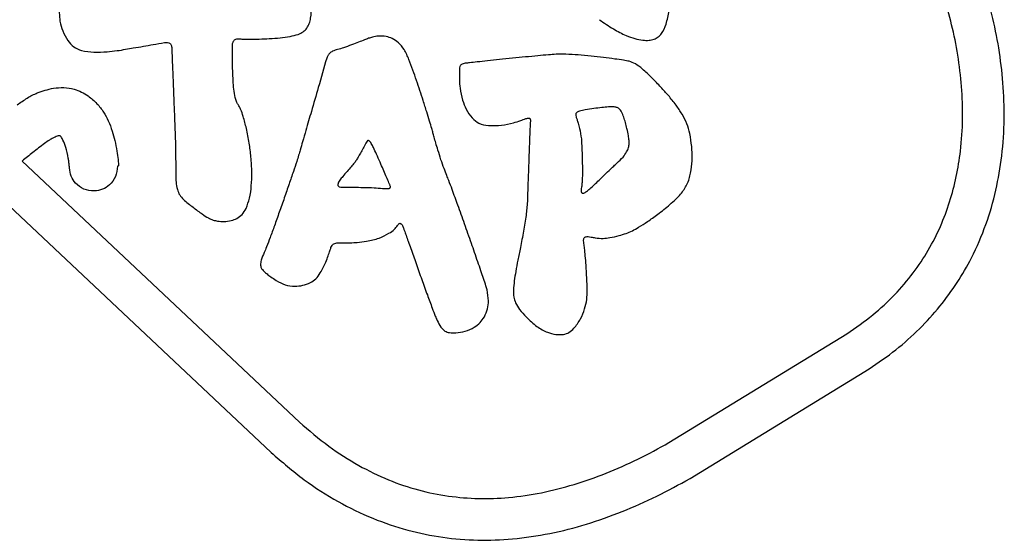
# Model space of a CAD drawing. Units: millimetres. Extents: x 2532 to 16808, y 3134 to 16400.
# Drawn here: x 13171 to 13432, y 14911 to 15048 of the extents above; entities that cross this region are included whole.
import ezdxf

# ---------------------------------------------------------------- set-up
doc = ezdxf.new("R2010")
doc.units = ezdxf.units.MM
doc.layers.add('TIPTAP', color=6, linetype='Continuous')
doc.layers.add('TIPTAP_DIM', color=9, linetype='Continuous')

# ---------------------------------------------------------------- blocks, each defined once
blk = doc.blocks.new('LM201_side2')
at = {"layer": 'TIPTAP'}
for p, q in [((1090.4, 11738.4), (1163.74, 11669.38)), ((1102.9, 11736.59), (1102.9, 11736.69)), ((1115.88, 11737.1), (1115.57, 11737.04)), ((1081.97, 11731.23), (1156.27, 11661.31)), ((1261.57, 11663.92), (1308.69, 11692.74)), ((1267.16, 11654.44), (1314.55, 11683.42))]:
    blk.add_line(p, q, dxfattribs=at)
for points, knots in [([(1101.06, 11785.35), (1101.01, 11784.98), (1100.87, 11784.01), (1100.6, 11782.31), (1100.35, 11780.11), (1100.13, 11777.74), (1100.3, 11776.12), (1100.38, 11775.37)], [0, 0, 0, 0, 0.112349, 0.293986, 0.513096, 0.776727, 1, 1, 1, 1]), ([(1314.55, 11683.42), (1316.95, 11685.07), (1321.65, 11688.28), (1327.9, 11693.88), (1333.33, 11699.84), (1337.92, 11706.14), (1342.1, 11713.35), (1345.62, 11721.52), (1348.25, 11730.6), (1349.84, 11739.95), (1350.44, 11749.46), (1350.12, 11759), (1348.98, 11768.24), (1347.21, 11777.1), (1345.53, 11782.77), (1344.7, 11785.54)], [0, 0, 0, 0, 0.0758352, 0.1483892, 0.2181719, 0.2856504, 0.3512998, 0.4350875, 0.5169581, 0.5973149, 0.6819074, 0.7648633, 0.8458839, 0.9245645, 1, 1, 1, 1]), ([(1163.41, 11771.9), (1163.88, 11772.11), (1164.77, 11772.5), (1165.78, 11773.56), (1166.43, 11774.82), (1166.9, 11776.74), (1166.9, 11779.27), (1166.41, 11781.23), (1166.17, 11782.2)], [0, 0, 0, 0, 0.1282403, 0.246555, 0.3646235, 0.487286, 0.7454732, 1, 1, 1, 1]), ([(1308.69, 11692.74), (1311.01, 11694.34), (1315.5, 11697.44), (1321.35, 11702.89), (1326.27, 11708.65), (1330.3, 11714.72), (1333.52, 11721.05), (1335.97, 11727.58), (1337.72, 11734.26), (1338.92, 11741.61), (1339.43, 11749.58), (1339.14, 11758.08), (1338.13, 11766.38), (1336.54, 11774.39), (1335.01, 11779.54), (1334.27, 11782.06)], [0, 0, 0, 0, 0.084043, 0.162931, 0.23787, 0.310023, 0.380324, 0.449507, 0.518068, 0.586286, 0.671654, 0.756375, 0.839868, 0.921486, 1, 1, 1, 1]), ([(1254.66, 11770.38), (1255.21, 11770.34), (1256.21, 11770.27), (1257.61, 11770.56), (1258.75, 11771.17), (1259.98, 11772.47), (1260.98, 11774.86), (1261.4, 11776.95), (1261.63, 11778.11)], [0, 0, 0, 0, 0.137486, 0.252816, 0.356875, 0.460932, 0.699379, 1, 1, 1, 1]), ([(1100.38, 11775.37), (1100.6, 11774.51), (1101.05, 11772.72), (1102.27, 11770.4), (1103.95, 11768.49), (1105.38, 11767.92), (1106.1, 11767.64)], [0, 0, 0, 0, 0.263342, 0.549076, 0.772831, 1, 1, 1, 1]), ([(1243.18, 11775.79), (1244.39, 11774.95), (1246.65, 11773.38), (1249.82, 11771.75), (1252.45, 11770.75), (1253.96, 11770.5), (1254.66, 11770.38)], [0, 0, 0, 0, 0.346585, 0.643067, 0.832192, 1, 1, 1, 1]), ([(1147.71, 11770.73), (1148.08, 11770.71), (1149.09, 11770.66), (1150.89, 11770.65), (1153.21, 11770.68), (1155.86, 11770.78), (1158.58, 11770.99), (1161.14, 11771.28), (1162.7, 11771.71), (1163.41, 11771.9)], [0, 0, 0, 0, 0.07159, 0.190696, 0.342464, 0.512091, 0.692967, 0.86081, 1, 1, 1, 1]), ([(1117.76, 11767.96), (1118.44, 11768.08), (1120.01, 11768.35), (1122.43, 11768.76), (1125.18, 11769.24), (1127.02, 11769.56), (1128.02, 11769.73)], [0, 0, 0, 0, 0.197341, 0.458972, 0.709641, 1, 1, 1, 1]), ([(1128.02, 11769.73), (1128.29, 11769.76), (1128.81, 11769.83), (1129.44, 11769.62), (1129.74, 11769.25), (1129.89, 11768.9), (1129.98, 11768.44), (1130, 11768.09), (1130.01, 11767.9)], [0, 0, 0, 0, 0.254564, 0.47535, 0.570461, 0.68356, 0.824091, 1, 1, 1, 1]), ([(1146.07, 11769.03), (1146.07, 11769.12), (1146.06, 11769.34), (1146.12, 11769.7), (1146.25, 11770.06), (1146.47, 11770.37), (1146.78, 11770.59), (1147.21, 11770.73), (1147.53, 11770.73), (1147.71, 11770.73)], [0, 0, 0, 0, 0.100915, 0.237831, 0.392655, 0.516092, 0.649881, 0.805638, 1, 1, 1, 1]), ([(1182.06, 11770.87), (1181.71, 11770.74), (1180.82, 11770.4), (1179.33, 11769.81), (1177.49, 11769.1), (1175.65, 11768.4), (1174.39, 11768.04), (1173.85, 11767.89)], [0, 0, 0, 0, 0.130056, 0.325398, 0.550864, 0.80746, 1, 1, 1, 1]), ([(1192.76, 11765.25), (1192.37, 11766.16), (1191.67, 11767.79), (1190.12, 11769.69), (1188.45, 11770.85), (1186.63, 11771.45), (1184.82, 11771.53), (1183.26, 11771.26), (1182.4, 11770.98), (1182.06, 11770.87)], [0, 0, 0, 0, 0.2159362, 0.3875957, 0.5301696, 0.6550786, 0.8020878, 0.9225309, 1, 1, 1, 1]), ([(1106.1, 11767.64), (1107.19, 11767.46), (1109.43, 11767.09), (1112.59, 11767.27), (1115.39, 11767.57), (1117.01, 11767.84), (1117.76, 11767.96)], [0, 0, 0, 0, 0.279731, 0.579394, 0.804956, 1, 1, 1, 1]), ([(1130.01, 11767.9), (1130.02, 11767.57), (1130.04, 11766.63), (1130.11, 11764.88), (1130.2, 11762.51), (1130.31, 11759.71), (1130.43, 11756.64), (1130.57, 11753.32), (1130.7, 11749.97), (1130.81, 11746.87), (1130.9, 11744.5), (1130.94, 11743.2), (1130.95, 11742.72)], [0, 0, 0, 0, 0.039958, 0.111738, 0.208165, 0.322071, 0.446285, 0.573628, 0.717984, 0.844988, 0.942909, 1, 1, 1, 1]), ([(1146.11, 11762.22), (1146.08, 11763.19), (1146.03, 11764.89), (1146.03, 11766.98), (1146.06, 11768.27), (1146.07, 11768.84), (1146.07, 11769.03)], [0, 0, 0, 0, 0.429062, 0.749469, 0.915979, 1, 1, 1, 1]), ([(1173.85, 11767.89), (1173.4, 11767.77), (1172.61, 11767.56), (1171.73, 11766.93), (1171.22, 11766.25), (1171.06, 11765.8), (1170.98, 11765.58)], [0, 0, 0, 0, 0.3532762, 0.6294178, 0.8189496, 1, 1, 1, 1]), ([(1231.74, 11766.64), (1231.05, 11766.59), (1229.42, 11766.48), (1226.72, 11766.23), (1223.55, 11765.93), (1220.15, 11765.6), (1216.78, 11765.25), (1213.67, 11764.92), (1211.04, 11764.64), (1209.08, 11764.43), (1208.04, 11764.3), (1207.67, 11764.26)], [0, 0, 0, 0, 0.086359, 0.20186, 0.336696, 0.481045, 0.625085, 0.756745, 0.869325, 0.953512, 1, 1, 1, 1]), ([(1251.04, 11764.8), (1250.55, 11764.89), (1249.27, 11765.11), (1247.01, 11765.43), (1244.14, 11765.8), (1240.91, 11766.17), (1237.6, 11766.47), (1234.52, 11766.68), (1232.6, 11766.65), (1231.74, 11766.64)], [0, 0, 0, 0, 0.077305, 0.200105, 0.353735, 0.523538, 0.702845, 0.867143, 1, 1, 1, 1]), ([(1170.98, 11765.58), (1170.24, 11763.02), (1168.89, 11758.34), (1167.05, 11751.99), (1165.66, 11747.19), (1164.67, 11743.78), (1164.04, 11741.59), (1163.69, 11740.4), (1163.56, 11739.94)], [0, 0, 0, 0, 0.29965, 0.547436, 0.743362, 0.860924, 0.946471, 1, 1, 1, 1]), ([(1199.11, 11745.84), (1199.01, 11746.23), (1198.72, 11747.26), (1198.17, 11749.12), (1197.42, 11751.58), (1196.28, 11755.18), (1194.75, 11759.8), (1193.44, 11763.4), (1192.76, 11765.25)], [0, 0, 0, 0, 0.05904, 0.156371, 0.285023, 0.438039, 0.710976, 1, 1, 1, 1]), ([(1207.67, 11764.26), (1207.47, 11764.22), (1207.12, 11764.16), (1206.69, 11763.96), (1206.39, 11763.71), (1206.16, 11763.32), (1206.09, 11762.81), (1206.12, 11762.42), (1206.14, 11762.23)], [0, 0, 0, 0, 0.201255, 0.357931, 0.485392, 0.59795, 0.808927, 1, 1, 1, 1]), ([(1259.46, 11757.91), (1258.66, 11758.76), (1257.08, 11760.44), (1254.84, 11762.52), (1252.88, 11764.12), (1251.6, 11764.59), (1251.04, 11764.8)], [0, 0, 0, 0, 0.318582, 0.628716, 0.838168, 1, 1, 1, 1]), ([(1147.52, 11753.34), (1147.37, 11753.59), (1147.01, 11754.17), (1146.65, 11755.56), (1146.38, 11757.43), (1146.21, 11759.77), (1146.14, 11761.38), (1146.11, 11762.22)], [0, 0, 0, 0, 0.099085, 0.223965, 0.467793, 0.72328, 1, 1, 1, 1]), ([(1206.14, 11762.23), (1206.11, 11760.7), (1206.06, 11758.1), (1206.68, 11755.58), (1206.93, 11754.55)], [0, 0, 0, 0, 0.590071, 1, 1, 1, 1]), ([(1089.05, 11753.28), (1089.93, 11753.9), (1091.63, 11755.08), (1094.78, 11756.76), (1097.2, 11757.34), (1098.65, 11757.69)], [0, 0, 0, 0, 0.301788, 0.582693, 1, 1, 1, 1]), ([(1098.65, 11757.69), (1099.57, 11757.78), (1101.41, 11757.96), (1103.94, 11757.51), (1106.1, 11756.75), (1107.26, 11756.02), (1107.83, 11755.66)], [0, 0, 0, 0, 0.289004, 0.573861, 0.791333, 1, 1, 1, 1]), ([(1267.11, 11745.68), (1266.87, 11746.56), (1266.39, 11748.35), (1265.06, 11750.85), (1263.4, 11753.33), (1261.51, 11755.68), (1260.12, 11757.2), (1259.46, 11757.91)], [0, 0, 0, 0, 0.186698, 0.380887, 0.577397, 0.800796, 1, 1, 1, 1]), ([(1107.83, 11755.66), (1108.64, 11755), (1110.19, 11753.74), (1111.94, 11751.44), (1113.26, 11748.99), (1114.2, 11746.45), (1114.67, 11744.69), (1114.9, 11743.85)], [0, 0, 0, 0, 0.2228, 0.424367, 0.611136, 0.815243, 1, 1, 1, 1]), ([(1206.93, 11754.55), (1207.23, 11753.72), (1207.86, 11752.02), (1209.25, 11749.84), (1211.3, 11748.2), (1212.91, 11747.92), (1213.77, 11747.77)], [0, 0, 0, 0, 0.2563336, 0.5289819, 0.7502567, 1, 1, 1, 1]), ([(1150.47, 11743.15), (1150.24, 11744.45), (1149.81, 11746.83), (1149.03, 11749.8), (1148.35, 11751.95), (1147.77, 11752.93), (1147.52, 11753.34)], [0, 0, 0, 0, 0.370591, 0.679197, 0.867181, 1, 1, 1, 1]), ([(1237.91, 11751.6), (1237.75, 11751.54), (1237.47, 11751.43), (1237.14, 11751.22), (1236.94, 11750.98), (1236.85, 11750.6), (1237, 11750.07), (1237.15, 11749.64), (1237.24, 11749.4)], [0, 0, 0, 0, 0.182207, 0.316455, 0.419382, 0.511555, 0.723302, 1, 1, 1, 1]), ([(1246.87, 11752.75), (1246.45, 11752.74), (1245.41, 11752.72), (1243.69, 11752.55), (1241.63, 11752.3), (1239.66, 11752.03), (1238.41, 11751.72), (1237.91, 11751.6)], [0, 0, 0, 0, 0.138795, 0.342754, 0.573312, 0.826531, 1, 1, 1, 1]), ([(1249.6, 11750.04), (1249.43, 11750.5), (1249.14, 11751.3), (1248.52, 11752.24), (1247.7, 11752.68), (1247.16, 11752.72), (1246.87, 11752.75)], [0, 0, 0, 0, 0.354858, 0.610365, 0.78985, 1, 1, 1, 1]), ([(1213.77, 11747.77), (1214.95, 11747.77), (1217.18, 11747.75), (1220.03, 11748.4), (1222.14, 11749.06), (1223.22, 11749.46), (1223.66, 11749.62)], [0, 0, 0, 0, 0.347458, 0.65951, 0.859723, 1, 1, 1, 1]), ([(1223.66, 11749.62), (1223.83, 11749.68), (1224.1, 11749.77), (1224.44, 11749.8), (1224.63, 11749.74), (1224.73, 11749.68), (1224.82, 11749.58), (1224.88, 11749.43), (1224.93, 11749), (1224.88, 11748.64), (1224.84, 11748.33)], [0, 0, 0, 0, 0.207205, 0.346225, 0.398409, 0.444301, 0.488261, 0.55747, 0.635224, 1, 1, 1, 1]), ([(1224.84, 11748.33), (1224.83, 11748.12), (1224.8, 11747.46), (1224.75, 11746.15), (1224.67, 11744.09), (1224.57, 11741.41), (1224.45, 11738.07), (1224.32, 11734.45), (1224.19, 11730.91), (1224.12, 11728.68), (1224.09, 11727.68)], [0, 0, 0, 0, 0.030203, 0.096343, 0.191044, 0.329317, 0.484976, 0.676232, 0.85469, 1, 1, 1, 1]), ([(1237.24, 11749.4), (1237.34, 11749.09), (1237.59, 11748.3), (1238.06, 11746.62), (1238.25, 11745.21), (1238.38, 11744.29)], [0, 0, 0, 0, 0.1913288, 0.468681, 1, 1, 1, 1]), ([(1251.03, 11743.82), (1250.98, 11744.25), (1250.84, 11745.32), (1250.48, 11746.91), (1250.08, 11748.56), (1249.75, 11749.56), (1249.6, 11750.04)], [0, 0, 0, 0, 0.203707, 0.5050581, 0.762671, 1, 1, 1, 1]), ([(1202.76, 11734.59), (1202.51, 11735.2), (1201.95, 11736.57), (1201.21, 11738.82), (1200.49, 11741.09), (1199.89, 11743.09), (1199.45, 11744.59), (1199.21, 11745.48), (1199.11, 11745.84)], [0, 0, 0, 0, 0.1646, 0.375916, 0.601356, 0.76703, 0.905229, 1, 1, 1, 1]), ([(1264.67, 11729.64), (1265.28, 11730.47), (1266.52, 11732.16), (1267.39, 11735.26), (1267.77, 11738.65), (1267.68, 11742.16), (1267.29, 11744.54), (1267.11, 11745.68)], [0, 0, 0, 0, 0.183593, 0.373118, 0.568067, 0.794516, 1, 1, 1, 1]), ([(1096.29, 11743.04), (1095.26, 11742.26), (1093.26, 11740.75), (1091.33, 11739.16), (1090.4, 11738.4)], [0, 0, 0, 0, 0.51756, 1, 1, 1, 1]), ([(1100.24, 11745.1), (1100.04, 11745.06), (1099.48, 11744.93), (1098.59, 11744.51), (1097.46, 11743.89), (1096.71, 11743.35), (1096.29, 11743.04)], [0, 0, 0, 0, 0.137752, 0.381854, 0.653198, 1, 1, 1, 1]), ([(1100.4, 11745.12), (1100.39, 11745.12), (1100.36, 11745.12), (1100.31, 11745.12), (1100.27, 11745.11), (1100.24, 11745.1)], [0, 0, 0, 0, 0.202177, 0.468408, 1, 1, 1, 1]), ([(1101.18, 11743.97), (1101.03, 11744.27), (1100.81, 11744.68), (1100.49, 11745.02), (1100.4, 11745.12)], [0, 0, 0, 0, 0.708551, 1, 1, 1, 1]), ([(1102.59, 11739.19), (1102.42, 11740.15), (1102.12, 11741.8), (1101.46, 11743.33), (1101.18, 11743.97)], [0, 0, 0, 0, 0.5822429, 1, 1, 1, 1]), ([(1114.9, 11743.85), (1115.1, 11742.91), (1115.46, 11741.24), (1115.73, 11739.12), (1115.84, 11737.81), (1115.88, 11737.24), (1115.88, 11737.1)], [0, 0, 0, 0, 0.422617, 0.751433, 0.937465, 1, 1, 1, 1]), ([(1149.66, 11725.87), (1149.99, 11726.77), (1150.71, 11728.72), (1151.08, 11731.95), (1151.2, 11735.59), (1151.01, 11739.37), (1150.64, 11741.94), (1150.47, 11743.15)], [0, 0, 0, 0, 0.165138, 0.353726, 0.554918, 0.789913, 1, 1, 1, 1]), ([(1181.36, 11743.11), (1181.29, 11742.99), (1181.12, 11742.65), (1180.69, 11741.88), (1180.1, 11740.85), (1179.46, 11739.73), (1179.06, 11739.04), (1178.89, 11738.74)], [0, 0, 0, 0, 0.083383, 0.227962, 0.523042, 0.792238, 1, 1, 1, 1]), ([(1182.79, 11743.05), (1182.7, 11743.2), (1182.54, 11743.45), (1182.3, 11743.7), (1182.12, 11743.8), (1182.01, 11743.83), (1181.89, 11743.83), (1181.77, 11743.77), (1181.54, 11743.56), (1181.44, 11743.31), (1181.36, 11743.11)], [0, 0, 0, 0, 0.247114, 0.413442, 0.474229, 0.524972, 0.570053, 0.635311, 0.704811, 1, 1, 1, 1]), ([(1187.72, 11732.02), (1187.68, 11732.12), (1187.55, 11732.45), (1187.2, 11733.28), (1186.65, 11734.58), (1185.91, 11736.27), (1185.08, 11738.17), (1184.22, 11740.09), (1183.47, 11741.76), (1182.98, 11742.69), (1182.79, 11743.05)], [0, 0, 0, 0, 0.028134, 0.086241, 0.223907, 0.378368, 0.545605, 0.738726, 0.899337, 1, 1, 1, 1]), ([(1238.38, 11744.29), (1238.42, 11743.7), (1238.52, 11742.26), (1238.6, 11739.86), (1238.66, 11737.33), (1238.66, 11735.04), (1238.63, 11733.26), (1238.51, 11732.22), (1238.47, 11731.79)], [0, 0, 0, 0, 0.14252, 0.346553, 0.575192, 0.748053, 0.895509, 1, 1, 1, 1]), ([(1247.85, 11737.91), (1248.39, 11738.41), (1249.34, 11739.29), (1250.34, 11740.67), (1250.89, 11741.89), (1251.08, 11742.93), (1251.05, 11743.55), (1251.03, 11743.82)], [0, 0, 0, 0, 0.316254, 0.552478, 0.729628, 0.885715, 1, 1, 1, 1]), ([(1130.95, 11742.72), (1130.96, 11741.9), (1130.99, 11740.2), (1131.02, 11737.89), (1131.04, 11735.98), (1131.03, 11734.94), (1131.03, 11734.52)], [0, 0, 0, 0, 0.299959, 0.621953, 0.843691, 1, 1, 1, 1]), ([(1102.85, 11737.22), (1102.82, 11737.55), (1102.75, 11738.21), (1102.65, 11738.86), (1102.59, 11739.19)], [0, 0, 0, 0, 0.498936, 1, 1, 1, 1]), ([(1163.56, 11739.94), (1163.39, 11739.39), (1162.94, 11737.95), (1162.08, 11735.42), (1160.99, 11732.22), (1159.75, 11728.62), (1158.45, 11724.93), (1157.2, 11721.43), (1156.08, 11718.37), (1155.2, 11716), (1154.64, 11714.69), (1154.43, 11714.2)], [0, 0, 0, 0, 0.064191, 0.165417, 0.29287, 0.43573, 0.583179, 0.721993, 0.844553, 0.940621, 1, 1, 1, 1]), ([(1178.89, 11738.74), (1178.71, 11738.47), (1178.26, 11737.83), (1177.39, 11736.83), (1176.36, 11735.63), (1175.34, 11734.48), (1174.72, 11733.67), (1174.47, 11733.34)], [0, 0, 0, 0, 0.138027, 0.338479, 0.565712, 0.818807, 1, 1, 1, 1]), ([(1239.76, 11730.35), (1240.04, 11730.58), (1240.77, 11731.16), (1242.25, 11732.56), (1243.95, 11734.19), (1245.64, 11735.82), (1246.82, 11736.97), (1247.55, 11737.64), (1247.85, 11737.91)], [0, 0, 0, 0, 0.096889, 0.251638, 0.55326, 0.733176, 0.888764, 1, 1, 1, 1]), ([(1102.9, 11736.69), (1102.89, 11736.77), (1102.87, 11736.95), (1102.86, 11737.13), (1102.85, 11737.22)], [0, 0, 0, 0, 0.466546, 1, 1, 1, 1]), ([(1109.47, 11730.49), (1108.52, 11730.58), (1106.65, 11730.74), (1104.53, 11732.36), (1103.2, 11734.38), (1103, 11735.84), (1102.9, 11736.59)], [0, 0, 0, 0, 0.283647, 0.557786, 0.774931, 1, 1, 1, 1]), ([(1115.57, 11737.04), (1115.48, 11736.09), (1115.31, 11734.23), (1113.69, 11732.11), (1111.67, 11730.79), (1110.21, 11730.59), (1109.47, 11730.49)], [0, 0, 0, 0, 0.2835159, 0.5578396, 0.7750604, 1, 1, 1, 1]), ([(1131.03, 11734.52), (1131.04, 11733.96), (1131.06, 11732.74), (1131.39, 11731.02), (1131.98, 11729.39), (1132.69, 11728.62), (1133.05, 11728.25)], [0, 0, 0, 0, 0.246879, 0.53993, 0.773618, 1, 1, 1, 1]), ([(1174.47, 11733.34), (1174.35, 11733.17), (1174.16, 11732.86), (1173.99, 11732.47), (1173.92, 11732.18), (1173.93, 11731.99), (1173.99, 11731.81), (1174.16, 11731.65), (1174.53, 11731.52), (1174.84, 11731.51), (1175.07, 11731.5)], [0, 0, 0, 0, 0.220368, 0.381971, 0.463185, 0.528689, 0.584896, 0.666686, 0.760815, 1, 1, 1, 1]), ([(1213.44, 11704.34), (1213.34, 11704.69), (1213.05, 11705.69), (1212.48, 11707.36), (1211.76, 11709.49), (1210.69, 11712.59), (1209.25, 11716.73), (1207.49, 11721.7), (1205.8, 11726.45), (1204.41, 11730.27), (1203.44, 11732.91), (1202.94, 11734.15), (1202.76, 11734.59)], [0, 0, 0, 0, 0.033768, 0.097676, 0.164932, 0.243846, 0.404159, 0.57446, 0.737321, 0.875309, 0.954927, 1, 1, 1, 1]), ([(1175.07, 11731.5), (1175.45, 11731.5), (1176.49, 11731.49), (1178.36, 11731.48), (1180.8, 11731.43), (1183.32, 11731.37), (1185.02, 11731.24), (1185.76, 11731.18)], [0, 0, 0, 0, 0.106107, 0.293324, 0.522188, 0.791745, 1, 1, 1, 1]), ([(1185.76, 11731.18), (1186.06, 11731.15), (1186.56, 11731.1), (1187.14, 11731.11), (1187.47, 11731.16), (1187.64, 11731.22), (1187.76, 11731.3), (1187.83, 11731.4), (1187.86, 11731.52), (1187.84, 11731.73), (1187.77, 11731.89), (1187.72, 11732.02)], [0, 0, 0, 0, 0.322648, 0.539978, 0.619623, 0.680673, 0.727805, 0.77152, 0.812599, 0.856034, 1, 1, 1, 1]), ([(1238.47, 11731.79), (1238.4, 11731.37), (1238.31, 11730.88), (1238.36, 11730.34), (1238.39, 11730.18), (1238.45, 11730.05), (1238.53, 11729.96), (1238.63, 11729.9), (1238.79, 11729.88), (1239.21, 11729.99), (1239.52, 11730.2), (1239.76, 11730.35)], [0, 0, 0, 0, 0.389114, 0.451861, 0.503205, 0.545139, 0.580632, 0.613711, 0.648668, 0.735297, 1, 1, 1, 1]), ([(1133.05, 11728.25), (1133.89, 11727.55), (1135.52, 11726.22), (1137.75, 11724.6), (1139.5, 11723.42), (1140.51, 11722.97), (1140.93, 11722.79)], [0, 0, 0, 0, 0.342156, 0.656618, 0.858269, 1, 1, 1, 1]), ([(1224.09, 11727.68), (1224, 11726.47), (1223.8, 11723.84), (1223.08, 11719.79), (1222.31, 11715.85), (1221.59, 11712.3), (1221.02, 11709.38), (1220.76, 11707.54), (1220.64, 11706.7)], [0, 0, 0, 0, 0.17121, 0.370582, 0.579545, 0.737998, 0.881227, 1, 1, 1, 1]), ([(1251.89, 11719.96), (1252.45, 11720.26), (1253.82, 11721.01), (1256.04, 11722.48), (1258.83, 11724.46), (1261.83, 11726.8), (1263.74, 11728.71), (1264.67, 11729.64)], [0, 0, 0, 0, 0.117766, 0.290456, 0.497093, 0.755935, 1, 1, 1, 1]), ([(1140.93, 11722.79), (1141.32, 11722.69), (1142.26, 11722.46), (1143.87, 11722.38), (1145.62, 11722.58), (1147.27, 11723.2), (1148.72, 11724.26), (1149.33, 11725.31), (1149.66, 11725.87)], [0, 0, 0, 0, 0.119657, 0.287163, 0.47977, 0.640105, 0.809618, 1, 1, 1, 1]), ([(1181.55, 11717.2), (1182.67, 11717.42), (1184.73, 11717.84), (1187.15, 11719.07), (1188.81, 11720.19), (1189.44, 11720.99), (1189.7, 11721.32)], [0, 0, 0, 0, 0.364496, 0.674324, 0.866275, 1, 1, 1, 1]), ([(1189.7, 11721.32), (1189.75, 11721.41), (1189.85, 11721.57), (1190.01, 11721.77), (1190.18, 11721.89), (1190.34, 11721.95), (1190.51, 11721.92), (1190.66, 11721.83), (1190.95, 11721.53), (1191.1, 11721.18), (1191.23, 11720.9)], [0, 0, 0, 0, 0.135886, 0.241583, 0.323097, 0.395682, 0.461324, 0.5315, 0.611341, 1, 1, 1, 1]), ([(1191.23, 11720.9), (1191.32, 11720.63), (1191.58, 11719.93), (1192.02, 11718.7), (1192.59, 11717.09), (1193.47, 11714.61), (1194.66, 11711.24), (1196.12, 11707.14), (1197.55, 11703.18), (1198.74, 11699.95), (1199.59, 11697.67), (1200.06, 11696.59), (1200.23, 11696.19)], [0, 0, 0, 0, 0.0320556, 0.0852271, 0.1495721, 0.2265669, 0.3856569, 0.5571712, 0.7232163, 0.8659047, 0.9499933, 1, 1, 1, 1]), ([(1244.13, 11717.92), (1244.74, 11717.99), (1246.17, 11718.13), (1248.21, 11718.64), (1250.2, 11719.22), (1251.35, 11719.72), (1251.89, 11719.96)], [0, 0, 0, 0, 0.229364, 0.532583, 0.779667, 1, 1, 1, 1]), ([(1174.34, 11716.79), (1174.73, 11716.78), (1175.68, 11716.74), (1177.26, 11716.76), (1179.28, 11716.9), (1180.73, 11717.09), (1181.55, 11717.2)], [0, 0, 0, 0, 0.159996, 0.395445, 0.655396, 1, 1, 1, 1]), ([(1239.05, 11716.57), (1239.02, 11716.81), (1238.96, 11717.21), (1238.99, 11717.72), (1239.12, 11718.06), (1239.34, 11718.3), (1239.71, 11718.43), (1240.01, 11718.42), (1240.16, 11718.42)], [0, 0, 0, 0, 0.271147, 0.462729, 0.574323, 0.667583, 0.826778, 1, 1, 1, 1]), ([(1240.16, 11718.42), (1240.43, 11718.38), (1241.06, 11718.3), (1242.37, 11718.02), (1243.44, 11717.96), (1244.13, 11717.92)], [0, 0, 0, 0, 0.200207, 0.479208, 1, 1, 1, 1]), ([(1166.7, 11706.24), (1167.19, 11706.55), (1168.23, 11707.22), (1169.56, 11709.15), (1170.58, 11711.23), (1171.35, 11713.24), (1171.78, 11714.52), (1172.02, 11715.23), (1172.12, 11715.51)], [0, 0, 0, 0, 0.1563274, 0.3342056, 0.6306869, 0.7921063, 0.9211818, 1, 1, 1, 1]), ([(1172.12, 11715.51), (1172.2, 11715.69), (1172.35, 11716.02), (1172.69, 11716.41), (1173.13, 11716.66), (1173.69, 11716.78), (1174.11, 11716.79), (1174.34, 11716.79)], [0, 0, 0, 0, 0.2118437, 0.3858657, 0.5473708, 0.7534617, 1, 1, 1, 1]), ([(1239.82, 11701.78), (1239.87, 11702.61), (1239.97, 11704.51), (1239.84, 11707.55), (1239.66, 11710.57), (1239.44, 11713.19), (1239.26, 11715.09), (1239.11, 11716.16), (1239.05, 11716.57)], [0, 0, 0, 0, 0.167543, 0.384507, 0.614766, 0.781218, 0.915547, 1, 1, 1, 1]), ([(1154.43, 11714.2), (1154.14, 11713.55), (1153.66, 11712.48), (1153.44, 11711.13), (1153.56, 11710.37), (1153.72, 11709.96), (1153.89, 11709.77), (1153.97, 11709.68)], [0, 0, 0, 0, 0.444898, 0.731091, 0.837913, 0.925411, 1, 1, 1, 1]), ([(1153.97, 11709.68), (1154.13, 11709.51), (1154.52, 11709.11), (1155.25, 11708.48), (1156.33, 11707.69), (1157.16, 11707.13), (1157.65, 11706.8)], [0, 0, 0, 0, 0.14688, 0.359375, 0.619392, 1, 1, 1, 1]), ([(1157.65, 11706.8), (1158.42, 11706.38), (1159.94, 11705.53), (1162.4, 11705.22), (1164.68, 11705.47), (1166.02, 11705.98), (1166.7, 11706.24)], [0, 0, 0, 0, 0.276852, 0.548512, 0.768263, 1, 1, 1, 1]), ([(1220.64, 11706.7), (1220.55, 11705.9), (1220.4, 11704.48), (1220.44, 11702.51), (1220.95, 11700.73), (1222.15, 11698.96), (1223.22, 11697.8), (1223.83, 11697.14)], [0, 0, 0, 0, 0.228742, 0.402945, 0.552731, 0.74464, 1, 1, 1, 1]), ([(1212.71, 11697.2), (1213.02, 11697.9), (1213.61, 11699.24), (1213.9, 11701.7), (1213.61, 11703.37), (1213.44, 11704.34)], [0, 0, 0, 0, 0.310231, 0.596596, 1, 1, 1, 1]), ([(1233.69, 11692.55), (1234.18, 11692.69), (1235.22, 11693), (1236.78, 11694.47), (1238.18, 11696.58), (1239.33, 11699.17), (1239.67, 11700.94), (1239.82, 11701.78)], [0, 0, 0, 0, 0.128748, 0.275436, 0.537903, 0.781092, 1, 1, 1, 1]), ([(1200.23, 11696.19), (1200.52, 11695.61), (1201.04, 11694.57), (1202.15, 11693.37), (1203.61, 11692.93), (1204.59, 11692.96), (1205.15, 11692.97)], [0, 0, 0, 0, 0.305621, 0.542481, 0.738315, 1, 1, 1, 1]), ([(1205.15, 11692.97), (1206, 11693.08), (1207.71, 11693.3), (1209.88, 11694.31), (1211.63, 11695.6), (1212.35, 11696.67), (1212.71, 11697.2)], [0, 0, 0, 0, 0.284552, 0.570549, 0.788876, 1, 1, 1, 1]), ([(1223.83, 11697.14), (1224.73, 11696.26), (1226.39, 11694.64), (1229.11, 11693.15), (1231.55, 11692.45), (1233, 11692.52), (1233.69, 11692.55)], [0, 0, 0, 0, 0.3319148, 0.6166881, 0.815473, 1, 1, 1, 1]), ([(1163.74, 11669.38), (1166.3, 11667.18), (1171.23, 11662.95), (1179.2, 11657.86), (1187.16, 11653.98), (1195.16, 11651.27), (1203.17, 11649.64), (1211.17, 11649.01), (1219.41, 11649.3), (1227.88, 11650.55), (1236.53, 11652.75), (1245.06, 11655.77), (1253.45, 11659.48), (1258.86, 11662.43), (1261.57, 11663.92)], [0, 0, 0, 0, 0.095486, 0.184003, 0.267033, 0.346138, 0.42273, 0.49804, 0.573053, 0.656068, 0.740163, 0.825536, 0.912363, 1, 1, 1, 1]), ([(1156.27, 11661.31), (1159.14, 11658.84), (1164.71, 11654.05), (1173.78, 11648.25), (1182.98, 11643.77), (1192.3, 11640.62), (1201.64, 11638.72), (1210.95, 11637.98), (1220.45, 11638.33), (1230.09, 11639.75), (1239.79, 11642.22), (1249.23, 11645.58), (1258.39, 11649.63), (1264.24, 11652.84), (1267.16, 11654.44)], [0, 0, 0, 0, 0.094517, 0.183668, 0.26846, 0.349951, 0.429037, 0.506479, 0.582914, 0.666404, 0.7497, 0.833064, 0.916684, 1, 1, 1, 1])]:
    blk.add_open_spline(points, degree=3, knots=knots, dxfattribs=at)

msp = doc.modelspace()

# ---------------------------------------------------------------- block references
at = {"layer": 'TIPTAP_DIM'}
msp.add_blockref('LM201_side2', (12081.5, 3272.58), dxfattribs=at)

doc.saveas('drawing.dxf')
